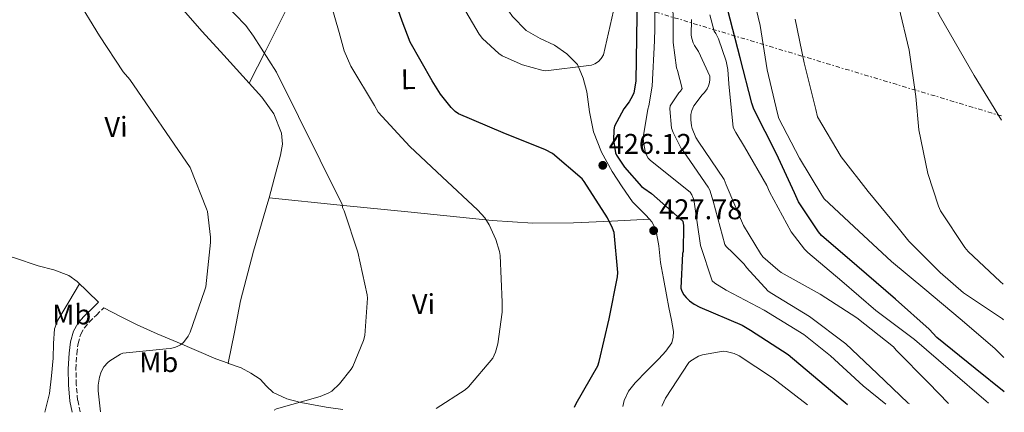
# Model space of a CAD drawing. Units: metres. Extents: x 566804 to 570253, y 4698680 to 4701026.
# Drawn here: x 569907 to 570253, y 4698710 to 4698847 of the extents above; entities that cross this region are included whole.
import ezdxf
from ezdxf.enums import TextEntityAlignment as Align

# ---------------------------------------------------------------- set-up
doc = ezdxf.new("R2010")
doc.units = ezdxf.units.M
doc.header["$MEASUREMENT"] = 0
doc.linetypes.add('DGN Style 3', pattern=[2.435890702152634, 1.739921930109024, -0.6959687720436097])
doc.linetypes.add('DGN Style 7', pattern=[3.4798438602180486, 1.565929737098122, -0.6959687720436097, 0.5219765790327072, -0.6959687720436097])
for name, color, linetype, lineweight in [('Barranco lineal', 142, 'DGN Style 3', 13), ('Camino', 7, 'DGN Style 3', 0), ('Cota de punto acotado terreno', 7, 'Continuous', 0), ('Curva de nivel directora', 30, 'Continuous', 30), ('Curva de nivel intermedia', 30, 'Continuous', 0), ('Etiqueta de uso rústico', 92, 'Continuous', 0), ('Línea de cambio de uso (parcela vista)', 92, 'Continuous', 0), ('Línea eléctrica', 6, 'DGN Style 7', 0), ('Margen derecho', 7, 'Continuous', 0), ('Punto acotado terreno (símbolo)', 7, 'Continuous', 0)]:
    doc.layers.add(name, color=color, linetype=linetype, lineweight=lineweight)
doc.styles.add('Style-Arial', font='arial.ttf')

# ---------------------------------------------------------------- blocks, each defined once
blk = doc.blocks.new('5PATER')
at = {"layer": 'Barranco lineal', "linetype": 'Continuous', "lineweight": 0}
h = blk.add_hatch(color=51, dxfattribs=at)
edge = h.paths.add_edge_path()
edge.add_ellipse((0, 0), major_axis=(-0.1095731443231308, -0.1110710700762829), ratio=0.9994222409660317, start_angle=0, end_angle=360)

msp = doc.modelspace()

# ---------------------------------------------------------------- linework, layer by layer
at = {"layer": 'Camino', "color": 7, "linetype": 'DGN Style 3', "lineweight": 0}
msp.add_polyline3d([(569928.3899999993, 4698709.930000001, 408.8800000000047), (569927.4999999997, 4698714.09, 408.6300000000047), (569927.0100000001, 4698719.600000001, 408.4400000000023), (569926.9099999996, 4698724.970000001, 408.4299999999931), (569927.1900000012, 4698730.350000001, 408.4400000000023), (569927.6299999993, 4698733.92, 408.2799999999988), (569928.6099999984, 4698737.210000004, 408.050000000003), (569929.850000001, 4698739.430000001, 407.7100000000066), (569931.5900000001, 4698741.460000002, 407.4799999999959), (569934.089999999, 4698743.910000001, 407.5099999999948), (569936.6900000006, 4698746.430000001, 407.5399999999937)], dxfattribs=at)
at = {"layer": 'Curva de nivel directora', "color": 30, "linetype": 'Continuous', "lineweight": 30, "flags": 128}
for points, elevation in [([(570101.8199999991, 4698711.630000001), (570102.4200000004, 4698712.830000001), (570109.9399999996, 4698726.07), (570110.4499999993, 4698727.580000001), (570113.9699999996, 4698742.550000003), (570116.92, 4698757.300000003), (570116.9800000004, 4698758.84), (570115.730000001, 4698772.859999999), (570115.1900000002, 4698774.360000002), (570113.3300000003, 4698777.939999999), (570105.239999999, 4698790.780000002), (570104.4999999992, 4698791.640000002), (570094.0399999986, 4698800.54), (570091.5700000009, 4698801.82), (570076.7299999993, 4698807.770000001), (570061.11, 4698814.490000002), (570059.99, 4698815.320000002), (570058.5199999993, 4698816.730000001), (570054.7699999987, 4698821.34), (570051.8600000006, 4698826.01), (570044.2099999996, 4698839.61), (570041.2999999993, 4698847), (570036.3699999986, 4698861.340000001)], 425), ([(570123.7699999987, 4698856.949999999), (570123.5099999993, 4698841.140000002), (570123.3499999985, 4698825.940000001), (570122.6100000008, 4698821.78), (570122.1999999996, 4698820.760000002), (570120.9799999992, 4698818.650000001), (570119.1299999984, 4698816.180000002), (570115.8899999997, 4698810.170000001), (570115.6399999993, 4698808.860000002), (570115.4800000006, 4698805.27), (570116.1800000002, 4698800.760000001), (570116.5600000002, 4698799.960000001), (570119.3499999996, 4698795.77), (570125.3600000001, 4698788.95), (570126.0700000009, 4698788.34), (570128.7899999989, 4698786.580000001), (570139.7999999993, 4698776.86), (570139.9899999994, 4698775.350000001), (570139.8899999987, 4698766.230000001), (570139.7300000001, 4698765.430000001), (570139.0899999986, 4698753.37), (570139.4799999997, 4698752.279999999), (570140.1799999994, 4698751.000000001), (570140.9199999992, 4698750.070000002), (570142.0999999995, 4698748.92), (570143.8299999994, 4698747.670000001), (570145.7800000008, 4698746.650000001), (570160.6, 4698740.310000001), (570163.5100000001, 4698738.620000001), (570176.7899999993, 4698730.100000001), (570184.9500000001, 4698723.220000003), (570196.7899999998, 4698713.24), (570197.5699999998, 4698712.570000002)], 425), ([(570252.5799999998, 4698716.960000002), (570242.3200000004, 4698725.140000001), (570228.9499999996, 4698736.050000003), (570226.2000000003, 4698738.930000002), (570214.3899999995, 4698749.430000001), (570200.8800000001, 4698761.110000002), (570188.4999999995, 4698771.770000001), (570187.3499999985, 4698773.08), (570180.3999999992, 4698783.61), (570178.9299999984, 4698786.710000001), (570172.6900000002, 4698800.41), (570164.7599999997, 4698816.119999999), (570164.0199999998, 4698818.26), (570159.8600000001, 4698834.100000001), (570155.6400000001, 4698850.84)], 400.0000000000001)]:
    msp.add_lwpolyline(points, dxfattribs=dict(at, elevation=elevation))
at = {"layer": 'Curva de nivel intermedia', "color": 30, "linetype": 'Continuous', "lineweight": 0, "flags": 128}
for points, elevation in [([(569946.6799999997, 4698901.050000001), (569953.3000000003, 4698887.100000001), (569961.7800000006, 4698873.149999999), (569971.4099999998, 4698860.92), (569974.9300000002, 4698857.499999999), (569986.4900000005, 4698845.399999999), (569989.1400000014, 4698841.75), (569997.2100000004, 4698829.019999998), (570020.2500000007, 4698782.649999999), (570020.4699999997, 4698781.63), (570020.9800000016, 4698780.470000001), (570025.7800000005, 4698765.949999998), (570029.0799999996, 4698750.999999999), (570029.14, 4698749.819999998), (570028.2100000002, 4698736.699999998), (570027.7600000009, 4698734.970000001), (570024.0500000005, 4698725.849999999), (570023.5099999995, 4698724.92), (570019.4100000003, 4698719.77), (570016.6900000002, 4698717.179999999), (570015.6700000009, 4698716.600000001), (570012.6300000009, 4698715.390000001), (569997.2700000008, 4698710.969999999), (569996.4500000007, 4698710.59)], 415), ([(569898.4500000012, 4698880.439999999), (569912.1799999997, 4698871.989999999), (569913.1100000017, 4698871.23), (569923.6999999998, 4698859.929999999), (569924.2499999997, 4698858.970000001), (569926.8700000015, 4698855.449999999), (569935.1300000006, 4698841.819999999), (569943.4800000011, 4698829.239999999), (569945.8500000006, 4698826.52), (569966.9999999999, 4698795.67), (569972.7599999999, 4698781.179999999), (569973.0100000001, 4698780.189999999), (569974.13, 4698771.16), (569974.13, 4698769.399999999), (569972.4400000002, 4698753.76), (569972.0500000012, 4698752.380000001), (569966.9999999999, 4698737.850000001), (569966.2300000008, 4698736.48), (569964.6000000014, 4698734.329999999), (569963.6100000012, 4698733.5)], 410.0000000000001), ([(570252.4600000014, 4698729.019999999), (570249.2699999996, 4698732.179999999), (570237.0800000011, 4698742.55), (570224.7200000006, 4698752.98), (570212.9500000002, 4698762.74), (570201.5900000009, 4698773.269999998), (570189.36, 4698784.659999998), (570188.5300000008, 4698785.939999999), (570180.720000001, 4698798.930000001), (570173.4900000002, 4698812.849999999), (570173.0099999997, 4698814.55), (570169.3600000018, 4698829.939999999), (570166.9700000002, 4698845.399999999), (570163.1900000006, 4698861.079999999)], 395.0000000000001), ([(570014.9199999998, 4698858.08), (570019.2000000002, 4698843.010000001), (570021.0300000008, 4698836.510000001), (570023.3300000008, 4698831.170000001), (570031.620000001, 4698817.34), (570032.9600000001, 4698815.07), (570044.0000000017, 4698803.039999999), (570055.4000000012, 4698792.42), (570067.9400000006, 4698780.699999998), (570070.3099999998, 4698777.98), (570071.8400000009, 4698775.579999999), (570074.2100000002, 4698770.369999999), (570075.52, 4698766.180000001), (570075.7500000002, 4698764.83)], 420.0000000000001), ([(570091.7000000007, 4698829.560000001), (570090.29, 4698829.749999999), (570083.5100000009, 4698831.640000001), (570076.4100000019, 4698834.839999998), (570075.2499999995, 4698835.640000001), (570069.560000001, 4698840.92), (570068.4099999999, 4698842.42), (570060.150000001, 4698856.380000001)], 430), ([(570211.01, 4698712.699999999), (570203.0700000006, 4698719.099999999), (570191.6199999999, 4698729.66), (570182.27, 4698737.09), (570168.3899999995, 4698745.569999999), (570155.0400000011, 4698752.640000001), (570151.0700000013, 4698755.140000001), (570150.1100000002, 4698755.939999999), (570145.9900000008, 4698768.25), (570143.8099999992, 4698783.55), (570143.520000001, 4698784.640000001), (570142.9100000008, 4698786.109999999), (570142.3699999999, 4698787.039999999), (570130.1800000013, 4698796.639999999), (570128.2900000004, 4698798.239999999), (570127.6800000002, 4698798.91), (570126.7200000013, 4698800.73), (570125.9500000002, 4698804.609999999), (570125.8600000008, 4698806.140000001), (570127.5199999993, 4698816.13), (570127.8700000002, 4698817.25), (570129.0900000005, 4698824.190000001), (570129.8600000017, 4698840.029999998), (570129.9600000001, 4698844.359999998), (570129.9700000013, 4698852.890000001)], 420.0000000000001), ([(570219.2900000013, 4698712.779999999), (570218.8800000001, 4698713.05), (570208.0300000005, 4698723.42), (570196.990000001, 4698733.819999999), (570184.2300000003, 4698743.449999998), (570170.9800000001, 4698751.42), (570169.7000000017, 4698752.32), (570162.110000001, 4698760.539999999), (570161.3100000008, 4698761.689999999), (570156.4800000004, 4698766.560000001), (570155.7800000008, 4698767.07), (570154.9500000017, 4698767.970000001), (570154.5000000001, 4698768.639999999), (570150.4299999999, 4698783.839999998), (570149.2200000007, 4698787.71), (570148.7400000001, 4698788.77), (570139.8700000008, 4698801.439999999), (570139.3000000009, 4698802.109999998), (570136.3900000007, 4698807.869999999), (570135.8699999999, 4698809.409999999), (570135.2999999999, 4698816.189999999), (570135.3600000005, 4698817.310000001), (570138.4000000001, 4698821.789999999), (570139.0100000004, 4698822.429999999), (570139.6200000006, 4698823.329999999), (570137.990000001, 4698829.659999999), (570137.5700000009, 4698830.649999999), (570136.4199999998, 4698839.49), (570136.3799999995, 4698845.980000001), (570136.2499999999, 4698853.599999999)], 415), ([(570115.4800000006, 4698850.55), (570111.9600000002, 4698835.189999999), (570111.1300000009, 4698833.849999999), (570110.2000000011, 4698832.76), (570108.9200000004, 4698831.96), (570107.8000000005, 4698831.539999999), (570106.8700000007, 4698831.380000001), (570091.7000000007, 4698829.560000001)], 430), ([(570247.0099999999, 4698713.05), (570246.240000001, 4698713.73), (570233.7599999997, 4698724.51), (570221.0300000003, 4698735.289999999), (570207.4900000019, 4698745.500000001), (570195.5500000014, 4698755.840000001), (570183.6200000001, 4698765.890000001), (570182.5000000002, 4698766.970000001), (570177.86, 4698773.09), (570170.2400000002, 4698787.130000001), (570169.3100000004, 4698789.34), (570161.4699999995, 4698802.909999999), (570158.3400000002, 4698807.9), (570157.5100000009, 4698809.689999999), (570155.9700000009, 4698824.960000001), (570155.62, 4698830.050000001), (570155.0400000011, 4698832.960000001), (570152.360000001, 4698840.769999999), (570151.4300000012, 4698842.59), (570150.8500000001, 4698843.42), (570149.2200000007, 4698849.220000001)], 405.0000000000001), ([(570252.2000000001, 4698754.779999998), (570251.1200000005, 4698755.699999999), (570239.9199999998, 4698766.199999998), (570238.770000001, 4698767.609999998), (570230.2300000003, 4698780.439999999), (570229.4600000014, 4698782.07), (570225.750000001, 4698793.590000001), (570222.5500000003, 4698808.820000002), (570221.5600000002, 4698820.569999999), (570219.1900000008, 4698836.759999999), (570215.5400000007, 4698851.96)], 384.9999999999999), ([(570232.9999999997, 4698712.920000001), (570225.9500000001, 4698720.130000001), (570214.6900000013, 4698731.550000001), (570213.6699999998, 4698732.730000001), (570200.9000000003, 4698742.91), (570187.9699999997, 4698751.259999998), (570174.3399999996, 4698758.88), (570173.0900000001, 4698759.71), (570167.9100000013, 4698764.350000001), (570167.0100000005, 4698765.439999999), (570161.0899999995, 4698775.329999999), (570155.0400000011, 4698789.569999999), (570154.3100000002, 4698791.489999999), (570145.2199999996, 4698804.859999998), (570144.4200000018, 4698806.17), (570143.0400000004, 4698809.369999998), (570142.8200000013, 4698810.24), (570142.5900000011, 4698812.319999999), (570142.6300000013, 4698814.21), (570142.98, 4698815.609999999), (570143.7100000009, 4698817.279999999), (570146.6300000001, 4698821.180000001), (570147.360000001, 4698821.92), (570148.3199999998, 4698823.2), (570148.8300000017, 4698824.25), (570149.0900000011, 4698825.02), (570149.280000001, 4698826.3), (570149.280000001, 4698827.679999999), (570145.2500000009, 4698836.32), (570143.9099999999, 4698838.369999998), (570143.4299999992, 4698839.359999998), (570142.9199999997, 4698840.889999999), (570142.6900000017, 4698842.08), (570142.8000000012, 4698847.599999999)], 410.0000000000001), ([(570252.3200000006, 4698742.26), (570251.8900000014, 4698742.579999999), (570238.2600000014, 4698751.67), (570230.0400000003, 4698758.869999999), (570219.030000002, 4698769.779999999), (570215.3500000007, 4698774.449999998), (570204.85, 4698787.249999999), (570195.3500000003, 4698799.410000001), (570186.9999999997, 4698813.430000001), (570186.4200000007, 4698815.929999999), (570182.3600000016, 4698832.34), (570179.1900000023, 4698847.640000001)], 390), ([(570075.7500000002, 4698764.83), (570076.4200000007, 4698748.42), (570076.3899999995, 4698744.859999999), (570074.8499999995, 4698733.819999999), (570074.0800000007, 4698730.939999999), (570073.1500000008, 4698728.83), (570064.6400000014, 4698718.779999999), (570063.4900000002, 4698717.730000001), (570053.28, 4698711.15)], 420.0000000000001), ([(569963.6100000012, 4698733.5), (569962.8700000015, 4698733.079999999), (569961.5599999994, 4698732.57), (569959.9900000002, 4698732.220000002), (569958.5199999994, 4698732.09), (569943.3499999993, 4698730.519999998), (569942.52, 4698730.17), (569938.7400000005, 4698727.9), (569938.070000002, 4698727.319999999), (569936.6600000017, 4698725.719999999), (569935.7000000007, 4698723.96), (569935.1300000006, 4698722.109999999), (569934.6800000012, 4698719.319999999), (569934.6499999999, 4698717.310000001), (569935.5500000007, 4698709.999999999)], 410.0000000000001), ([(570132.4500000001, 4698711.930000001), (570132.5300000005, 4698712.179999999), (570133.7199999996, 4698714.710000001), (570141.9100000015, 4698727.289999999), (570142.6400000004, 4698727.859999998), (570145.3300000015, 4698729.430000001), (570146.7100000005, 4698729.91), (570153.9400000013, 4698731.289999999), (570155.0299999999, 4698731.159999999), (570157.8100000004, 4698730.390000001), (570159.5700000017, 4698729.56), (570171.2800000019, 4698721.939999999), (570183.5500000007, 4698712.429999999)], 430)]:
    msp.add_lwpolyline(points, dxfattribs=dict(at, elevation=elevation))
at = {"layer": 'Línea de cambio de uso (parcela vista)', "color": 92, "linetype": 'Continuous', "lineweight": 0, "extrusion": (0.8932673668207985, -0.4494722567127582, 0.006935547460539061), "elevation": -1602837.308667991, "flags": 128}
msp.add_lwpolyline([(4453686.042484707, 11542.42165608155), (4453676.212861774, 11541.91178799209), (4453659.151661324, 11539.19170806265), (4453633.664949828, 11533.58164232575), (4453620.865692561, 11531.45159223837), (4453607.975852123, 11530.60177179917)], dxfattribs=at)
at = {"layer": 'Línea de cambio de uso (parcela vista)', "color": 92, "linetype": 'Continuous', "lineweight": 0, "extrusion": (-0.02661937687010833, -0.05323875712504482, 0.9982269499040927), "elevation": -264919.2938298233, "flags": 128}
msp.add_lwpolyline([(-1591565.928370909, 4449784.272144135), (-1591565.928370909, 4449784.268784074)], dxfattribs=at)
at = {"layer": 'Línea de cambio de uso (parcela vista)', "color": 92, "linetype": 'Continuous', "lineweight": 0, "extrusion": (-0.09396066290707049, 0.008948645264046427, 0.995535692767468), "elevation": -11098.30031201786, "flags": 128}
msp.add_lwpolyline([(-4731659.85555621, 121433.6346638508), (-4731659.85555621, 121433.6410207374)], dxfattribs=at)
at = {"layer": 'Línea de cambio de uso (parcela vista)', "color": 92, "linetype": 'Continuous', "lineweight": 0}
for points in [[(570207.1100000005, 4698935.449999999, 386.6100000000006), (570205.1699999999, 4698924.16, 386.6600000000035), (570203.2300000004, 4698912.880000001, 386.6999999999971), (570203.1100000005, 4698908.07, 386.7299999999959), (570204.1200000001, 4698903.279999999, 386.7599999999948), (570207.2199999997, 4698894.449999999, 386.7700000000041), (570210.9699999997, 4698886, 386.6300000000047), (570220.3499999996, 4698867.029999999, 385.429999999993), (570230.2300000004, 4698848.359999999, 384.070000000007), (570242.0599999996, 4698827.9, 383.2599999999948), (570251.6200000001, 4698812.300000001, 382.6000000000058)], [(569919.7000000002, 4698920.09, 414.8999999999942), (569924.9199999999, 4698915.720000001, 414.0500000000029), (569930.1399999997, 4698911.34, 413.1900000000023), (569932.9500000002, 4698908.4, 412.929999999993), (569936.2999999998, 4698903.15, 413.1600000000035), (569939.2300000004, 4698897.58, 413.5099999999948), (569943.4299999997, 4698889.630000001, 413.8500000000058), (569947.4199999999, 4698881.58, 414.0899999999965), (569950.6200000001, 4698873.83, 414.0399999999936), (569953.9500000002, 4698866.100000001, 413.9600000000065), (569958.4000000004, 4698858.65, 413.9700000000012), (569963.7400000002, 4698851.83, 413.9600000000065), (569971.2400000002, 4698843.390000001, 413.8600000000006), (569978.7800000003, 4698834.99, 413.7700000000041), (569985.4299999997, 4698827.67, 413.7700000000041), (569987.6715000002, 4698825.203000001, 413.7700000000041)], [(570046.3700000001, 4698915.480000001, 431.2200000000012), (570051.3899999997, 4698904.800000001, 431.6199999999953), (570056.4100000003, 4698894.130000001, 432.0099999999948), (570061.29, 4698883.850000001, 432.0599999999977), (570066.2000000002, 4698873.58, 431.9499999999971), (570071.0899999999, 4698863.859999999, 432.0099999999948), (570076.25, 4698854.26, 432.070000000007), (570080.0599999996, 4698848.560000001, 432.0800000000018), (570084.8899999997, 4698843.630000001, 432.070000000007), (570089.7300000004, 4698840.930000001, 432.0200000000041), (570094.75, 4698838.51, 431.8800000000047), (570099.1500000004, 4698835.560000001, 431.5599999999977), (570102.8099999996, 4698831.730000001, 430.9900000000052), (570104.8799999999, 4698827.029999999, 430.3000000000029), (570106.0700000003, 4698822.130000001, 429.5800000000018), (570107.1100000005, 4698815.119999999, 428.4900000000052), (570108.4400000004, 4698808.180000001, 427.3999999999942), (570111.3099999996, 4698801.029999999, 426.4499999999971), (570115.0300000003, 4698794.220000001, 425.8699999999953), (570118.54, 4698788.83, 425.8099999999977), (570122.2000000002, 4698783.600000001, 426.1199999999953), (570126.7300000004, 4698778.99, 426.8600000000006), (570128.0998999998, 4698777.519900001, 427.0988000000071)], [(569987.6715000002, 4698825.203000001, 413.7700000000041), (569992.0899999999, 4698820.34, 413.7700000000041), (569996.3300000001, 4698814.41, 413.7700000000041), (569999, 4698807.67, 413.7700000000041), (569999.3200000003, 4698803.779999999, 413.7700000000041), (569998.6799999997, 4698799.92, 413.7700000000041), (569996.5, 4698791.699999999, 413.3500000000058), (569994.6763000004, 4698784.9694, 412.8592999999965)], [(569994.6763000004, 4698784.9694, 412.8592999999965), (569994.2699999996, 4698783.470000001, 412.75), (569989.1500000004, 4698766.27, 411.9799999999959), (569984.6699999999, 4698748.91, 411.5899999999965), (569982.4800000004, 4698737.949999999, 411.6100000000006), (569980.29, 4698726.9801, 411.6199999999953)], [(569994.6763000004, 4698784.9694, 412.8606), (570019.5899999999, 4698782.49, 415.1100000000006), (570044.5099999999, 4698780.02, 417.3500000000058), (570072.9500000002, 4698777.07, 421.179999999993), (570087.1799999997, 4698776.17, 423.3000000000029), (570101.4699999997, 4698776.24, 424.9100000000035), (570114.7800000003, 4698776.880000001, 426), (570128.0998999998, 4698777.519900001, 427.1000000000058)], [(570128.0998999998, 4698777.519900001, 427.0988000000071), (570128.9100000003, 4698776.65, 427.2400000000052), (570130.3899999997, 4698773.869999999, 427.3999999999942), (570131.3799999999, 4698768.130000001, 427.3999999999942), (570131.9900000002, 4698762.350000001, 427.3999999999942), (570133.0099999999, 4698756.689999999, 427.3999999999942), (570134.04, 4698751.02, 427.3999999999942), (570134.9299999997, 4698746.57, 427.4900000000052), (570135.8300000001, 4698742.130000001, 427.6600000000035), (570136.5099999999, 4698738.130000001, 427.8500000000058), (570136.4699999997, 4698736.130000001, 427.9499999999971), (570135.9000000004, 4698734.189999999, 428.0399999999936), (570133.8300000001, 4698731.180000001, 428.1199999999953), (570131.3499999996, 4698728.560000001, 428.0399999999936), (570127.1699999999, 4698724.369999999, 427.429999999993), (570123.0300000003, 4698720.109999999, 426.8300000000018), (570120.7100000001, 4698717.24, 426.7299999999959), (570119.1900000004, 4698713.970000001, 426.6300000000047), (570118.7100000001, 4698711.789999999, 426.5500000000029)], [(569934.79, 4698748.380000001, 407.5399999999936), (569931.0599999996, 4698752.039999999, 407.4199999999983), (569927.3200000003, 4698755.699999999, 407.3099999999977), (569924.3600000005, 4698757.800000001, 407.1100000000006), (569919.0999999996, 4698759.710000001, 406.570000000007), (569913.6299999999, 4698761.199999999, 406.0899999999965), (569905.3499999996, 4698763.949999999, 405.6600000000035), (569896.9900000002, 4698766.32, 405.1900000000023), (569884.8200000003, 4698769.109999999, 404.4199999999983), (569872.6500000004, 4698771.9, 403.6399999999995)], [(569928.1500000004, 4698754.880000001, 407.3300000000018), (569924.3799999999, 4698748.5, 407.2599999999948), (569920.5999999996, 4698742.130000001, 407.179999999993), (569919.4400000004, 4698739.050000001, 407.2100000000065), (569919.04, 4698733.970000001, 407.3899999999995), (569918.8700000001, 4698728.82, 407.5599999999977), (569918.3799999999, 4698722.600000001, 407.6499999999942), (569917.5899999999, 4698716.4, 407.6900000000023), (569916, 4698709.800000001, 407.6199999999953)], [(569980.29, 4698726.9801, 411.618100000007), (569975.9600000001, 4698728.560000001, 411.1499999999942), (569969.2100000001, 4698731.51, 410.7700000000041), (569962.4600000001, 4698734.449999999, 410.4400000000023), (569955.3799999999, 4698737.359999999, 410.3099999999977), (569948.4400000004, 4698740.470000001, 409.7400000000052), (569942.5599999996, 4698743.449999999, 408.6399999999995), (569936.6900000004, 4698746.430000001, 407.5399999999936)], [(570020.5199999996, 4698710.83, 416.3999999999942), (570014.7400000002, 4698711.65, 415.820000000007), (570005.8499999996, 4698713.27, 414.9199999999983), (570000.8300000001, 4698714.57, 414.4100000000035), (569996.0599999996, 4698716.720000001, 413.8999999999942), (569993.7300000004, 4698719, 413.4900000000052), (569991.5099999999, 4698721.390000001, 413.070000000007), (569988.29, 4698723.57, 412.6499999999942), (569984.8600000005, 4698725.359999999, 412.2299999999959), (569980.4000000004, 4698726.939999999, 411.6300000000047), (569980.29, 4698726.9801, 411.618100000007)]]:
    msp.add_polyline3d(points, dxfattribs=at)
at = {"layer": 'Línea eléctrica', "color": 6, "linetype": 'DGN Style 7', "lineweight": 0}
msp.add_polyline3d([(570251.6000000014, 4698813.720000001, 382.6000000000058), (570103.649999998, 4698858.11, 434.6699999999983), (569910.9200000018, 4698915.609999998, 414.0899999999965), (569654.0900000005, 4698993.12, 416.429999999993), (569565.8299999977, 4699016.48, 422.9600000000065), (569449.7779057885, 4699054.034460964, 415.6211999999941), (569282.6100000001, 4699108.130000001, 405.0500000000029), (569100.0399999983, 4699162.090000001, 407.1399999999995), (568864.7800000011, 4699234.41, 406.3399999999965), (568710.0300000005, 4699282.16, 403.6399999999995), (568527.0599999987, 4699338.320000002, 396.2200000000012), (568300.6900000006, 4699409.939999999, 385), (568084.0100000022, 4699473.640000002, 376.0299999999988), (567919.02, 4699524.840000001, 377.9400000000023), (567746.6700000019, 4699578.29, 370.3500000000058), (567549.5500000013, 4699636.91, 366.2599999999948), (567382.5100000018, 4699687.350000001, 365.3500000000058), (567205.8099999996, 4699743.800000001, 365.0500000000029), (567039.6000000016, 4699792.500000001, 364.9499999999971), (566814.2800000019, 4699861.890000001, 364.8899999999995)], dxfattribs=at)
at = {"layer": 'Margen derecho', "color": 7, "linetype": 'Continuous', "lineweight": 0}
msp.add_polyline3d([(569925.6099999987, 4698709.9, 408.8399999999965), (569924.7999999997, 4698713.680000001, 408.6300000000047), (569924.2899999977, 4698719.449999999, 408.4400000000023), (569924.1900000017, 4698725.02, 408.4299999999931), (569924.48, 4698730.59, 408.4400000000023), (569924.9600000004, 4698734.470000003, 408.2799999999988), (569926.0799999981, 4698738.27, 408.050000000003), (569927.6099999992, 4698740.99, 407.7100000000066), (569929.6000000007, 4698743.33, 407.4799999999959), (569932.199999998, 4698745.850000001, 407.5099999999948), (569934.7899999986, 4698748.380000002, 407.5399999999937)], dxfattribs=at)

# ---------------------------------------------------------------- block references
at = {"layer": 'Punto acotado terreno (símbolo)', "color": 7, "linetype": 'Continuous', "lineweight": 0, "xscale": 10, "yscale": 10, "zscale": 10}
for p in [(570111.73, 4698796.410000001, 426.1199999999953), (570129.5599999977, 4698773.500000001, 427.7799999999989)]:
    msp.add_blockref('5PATER', p, dxfattribs=at)

# ---------------------------------------------------------------- texts
at = {"layer": 'Cota de punto acotado terreno', "color": 7, "linetype": 'Continuous', "lineweight": 0, "style": 'Style-Arial'}
for s, p in [('426.12', (570113.7800000003, 4698800.409999999, 426.1199999999953)), ('427.78', (570131.5399999986, 4698777.500000001, 427.7799999999989))]:
    msp.add_text(s, height=7.000000000000002, dxfattribs=at).set_placement(p)
at = {"layer": 'Etiqueta de uso rústico', "color": 92, "linetype": 'Continuous', "lineweight": 0, "style": 'Style-Arial'}
for s, p in [('L', (570043.4525924976, 4698826.616174524, 423.1600000000035)), ('Vi', (569940.9898728392, 4698809.882759331, 409)), ('Vi', (570048.82987284, 4698747.732759331, 416.7299999999959)), ('Mb', (569925.4511788777, 4698744.064207437, 407.320000000007)), ('Mb', (569955.9811788781, 4698727.364207438, 410.5599999999977))]:
    msp.add_text(s, height=7.000000000000002, rotation=0.6318599999999999, dxfattribs=at).set_placement(p, align=Align.MIDDLE_CENTER)

doc.saveas('drawing.dxf')
